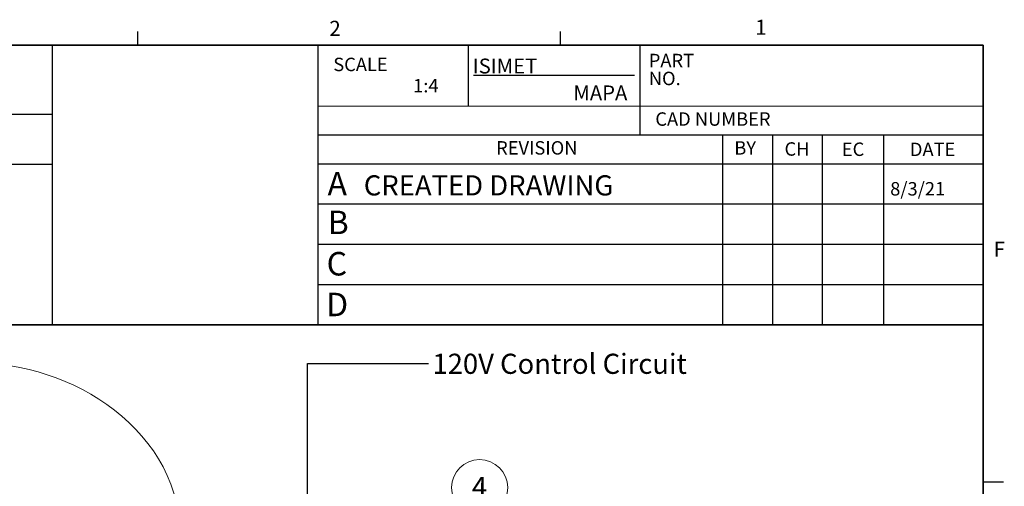
# Model space of a CAD drawing. Units: inches. Extents: x 0 to 6913, y 0 to 6738.
# Drawn here: x 16 to 22, y 14 to 17 of the extents above; entities that cross this region are included whole.
import ezdxf

# ---------------------------------------------------------------- set-up
doc = ezdxf.new("R2010")
doc.units = ezdxf.units.IN
doc.header["$MEASUREMENT"] = 0
doc.styles.add('SLDTEXTSTYLE0', font='TXT', dxfattribs={"width": 0.605})
doc.styles.add('SLDTEXTSTYLE2', font='TXT', dxfattribs={"width": 0.75})
doc.dimstyles.new('SLDDIMSTYLE0', dxfattribs={"dimtxt": 0.18, "dimasz": 0.013333, "dimexe": 0, "dimexo": 0.0625, "dimgap": 0, "dimtad": 0, "dimtih": 1, "dimtoh": 1, "dimdec": 0, "dimrnd": 1e-09, "dimzin": 0, "dimdsep": 46, "dimtxsty": 'Standard', "dimblk1": 'ORIGIN', "dimblk2": 'ORIGIN', "dimsah": 1, "dimcen": 0.09, "dimadec": 0, "dimazin": 0, "dimtfac": 0.04, "dimtdec": 0, "dimtofl": 0, "dimtmove": 0, "dimatfit": 3, "dimldrblk": 'ORIGIN', "dimfxl": 1, "dimfrac": 2, "dimtolj": 1, "dimtzin": 0, "dimarcsym": 0})

# ---------------------------------------------------------------- blocks, each defined once
blk = doc.blocks.new('SW_NOTE_0_2')
at = {"color": 0, "linetype": 'Continuous', "lineweight": 0, "char_height": 0.08333, "attachment_point": 1, "style": 'SLDTEXTSTYLE0'}
for s, insert in [('PART', (0, 0.1074)), ('NO.', (0, -0.0037))]:
    blk.add_mtext(s, dxfattribs=dict(at, insert=insert))
blk = doc.blocks.new('SW_NOTE_0_3')
at = {"color": 0, "linetype": 'Continuous', "lineweight": 0, "char_height": 0.09236, "attachment_point": 1, "style": 'SLDTEXTSTYLE0'}
for s, insert in [('ISIMET', (0, 0.1191)), ('MAPA', (0.625, -0.0476))]:
    blk.add_mtext(s, dxfattribs=dict(at, insert=insert))
blk = doc.blocks.new('SW_NOTE_0_4')
at = {"color": 0, "linetype": 'Continuous', "lineweight": 0}
blk.add_circle((-0.0004, 0.1743), 0.1743, dxfattribs=at)
at = {"color": 0, "linetype": 'Continuous', "lineweight": 0, "insert": (-0.0016, 0.2411), "char_height": 0.125, "attachment_point": 2, "style": 'SLDTEXTSTYLE2'}
blk.add_mtext('4', dxfattribs=at)
blk = doc.blocks.new('_Origin')
at = {"color": 0, "linetype": 'ByBlock', "lineweight": -2}
blk.add_line((0, 0), (-1, 0), dxfattribs=at)
blk.add_circle((0, 0), 0.5, dxfattribs=at)

msp = doc.modelspace()

# ---------------------------------------------------------------- linework, layer by layer
at = {"color": 7, "linetype": 'Continuous', "lineweight": 25}
for p, q in [((16.2566, 16.6418), (16.2566, 16.7266)), ((18.8816, 16.6418), (18.8816, 16.7266)), ((21.5066, 16.6418), (11.2433, 16.6418)), ((15.7244, 16.6418), (15.7244, 14.9068)), ((17.3733, 16.6418), (17.3733, 14.9068)), ((18.3079, 16.6418), (18.3079, 16.265)), ((19.3733, 16.6418), (19.3733, 16.0868)), ((18.3398, 16.4556), (19.3414, 16.4556)), ((15.7244, 16.2118), (11.2433, 16.2118)), ((17.3733, 16.2645), (21.5066, 16.2668)), ((17.3733, 16.0868), (21.5066, 16.0868)), ((19.8866, 16.0868), (19.8866, 14.9068)), ((20.1966, 16.0868), (20.1966, 14.9068)), ((20.5066, 16.0868), (20.5066, 14.9068)), ((20.8866, 16.0868), (20.8866, 14.9068)), ((15.7244, 15.9018), (11.2433, 15.9018)), ((17.3733, 15.9068), (21.5066, 15.9068)), ((17.3733, 15.6568), (21.5066, 15.6568)), ((17.3733, 15.4068), (21.5066, 15.4068)), ((17.3733, 15.1568), (21.5066, 15.1568)), ((21.5066, 13.9328), (21.6316, 13.9328))]:
    msp.add_line(p, q, dxfattribs=at)
at = {"color": 7, "linetype": 'Continuous', "lineweight": 35}
for p, q in [((0.5066, 16.6418), (21.5066, 16.6418)), ((21.5066, 0.3918), (21.5066, 16.6418)), ((11.2433, 14.9068), (21.5066, 14.9068))]:
    msp.add_line(p, q, dxfattribs=at)
at = {"color": 7, "linetype": 'Continuous', "lineweight": 0}
msp.add_open_spline([(12.2991, 13.1488), (13.5063, 13.0326), (14.5275, 15.4955), (16.5457, 14.2428), (16.5165, 13.5615)], degree=3, knots=[0, 0, 0, 0, 0.645698, 1, 1, 1, 1], dxfattribs=at)

# ---------------------------------------------------------------- block references
for name, p in [('SW_NOTE_0_2', (19.4292, 16.4815)), ('SW_NOTE_0_3', (18.3358, 16.4403)), ('SW_NOTE_0_4', (18.379, 13.7216))]:
    msp.add_blockref(name, p, dxfattribs=at)

# ---------------------------------------------------------------- texts
for s, insert, char_height, attachment_point, style in [('2', (17.445, 16.7938), 0.0937, 1, 'SLDTEXTSTYLE2'), ('1', (20.0908, 16.8007), 0.0937, 1, 'SLDTEXTSTYLE2'), ('SCALE', (17.4695, 16.5647), 0.08333, 1, 'SLDTEXTSTYLE0'), ('1:4', (17.9656, 16.4328), 0.08333, 1, 'SLDTEXTSTYLE0'), ('CAD NUMBER', (19.4698, 16.2257), 0.08333, 1, 'SLDTEXTSTYLE0'), ('REVISION', (18.4809, 16.0468), 0.08333, 1, 'SLDTEXTSTYLE0'), ('BY', (19.9604, 16.0466), 0.08333, 1, 'SLDTEXTSTYLE0'), ('CH', (20.2723, 16.0399), 0.08333, 1, 'SLDTEXTSTYLE0'), ('EC', (20.6281, 16.0383), 0.08333, 1, 'SLDTEXTSTYLE0'), ('DATE', (21.0509, 16.0375), 0.08333, 1, 'SLDTEXTSTYLE0'), ('A', (17.4338, 15.8557), 0.1458, 1, 'SLDTEXTSTYLE0'), ('CREATED DRAWING', (17.6591, 15.8347), 0.125, 1, 'SLDTEXTSTYLE0'), ('8/3/21', (20.9285, 15.7928), 0.08333, 1, 'SLDTEXTSTYLE0'), ('B', (17.4349, 15.6156), 0.1458, 1, 'SLDTEXTSTYLE0'), ('F', (21.5704, 15.4225), 0.0937, 1, 'SLDTEXTSTYLE2'), ('C', (17.4281, 15.3588), 0.1458, 1, 'SLDTEXTSTYLE0'), ('D', (17.4252, 15.1058), 0.1458, 1, 'SLDTEXTSTYLE0'), ('120V Control Circuit', (18.8756, 14.7273), 0.125, 2, 'SLDTEXTSTYLE2')]:
    msp.add_mtext(s, dxfattribs=dict(at, insert=insert, char_height=char_height, attachment_point=attachment_point, style=style))

# ---------------------------------------------------------------- leaders
msp.add_leader([(17.3104, 13.3498), (17.3095, 14.6659), (18.0616, 14.6659)], dimstyle='SLDDIMSTYLE0', dxfattribs=at)

doc.saveas('drawing.dxf')
